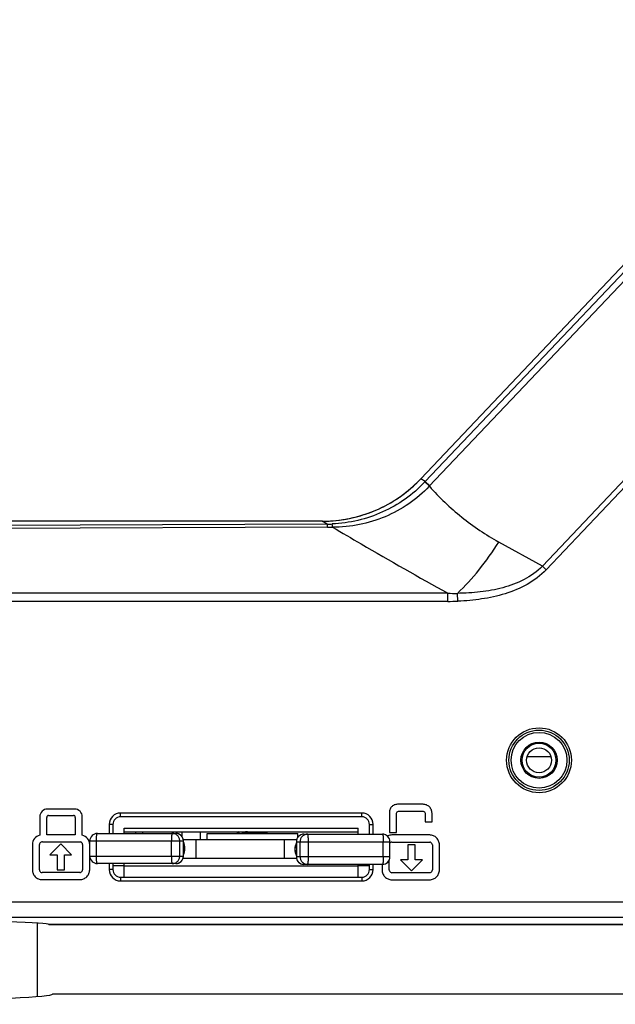
# Model space of a CAD drawing. Units: millimetres. Extents: x 64087 to 66305, y 5756 to 7267.
# Drawn here: x 64622 to 64701, y 6470 to 6601 of the extents above; entities that cross this region are included whole.
import ezdxf

# ---------------------------------------------------------------- set-up
doc = ezdxf.new("R2010")
doc.units = ezdxf.units.MM
doc.header["$LTSCALE"] = 16.335
doc.header["$PDMODE"] = 3
doc.header["$PDSIZE"] = 0.3125
doc.layers.get('0').update_dxf_attribs({"linetype": 'CONTINUOUS'})
doc.layers.get('Defpoints').update_dxf_attribs({"linetype": 'CONTINUOUS'})
doc.layers.add('02___PRT_ALL_AXES', color=7, linetype='CONTINUOUS')
doc.layers.add('尺寸线', color=3, linetype='CONTINUOUS', lineweight=13)
doc.styles.get("Standard").update_dxf_attribs({"font": 'txt', "height": 25})
doc.dimstyles.new('ISO-25', dxfattribs={"dimtxt": 25, "dimasz": 7, "dimexe": 1.25, "dimexo": 0.625, "dimgap": 1, "dimtad": 1, "dimtoh": 1, "dimdec": 0, "dimzin": 1, "dimdsep": 46, "dimtxsty": 'Standard', "dimcen": 2.5, "dimclrd": 3, "dimclre": 3, "dimadec": 0, "dimazin": 0, "dimtfac": 1, "dimtdec": 0, "dimtmove": 0, "dimatfit": 3, "dimfxl": 1, "dimarcsym": 0})

# ---------------------------------------------------------------- blocks, each defined once
blk = doc.blocks.new('*D14')
at = {"layer": 'Defpoints', "color": 0, "transparency": 16777216}
for p in [(64390.31, 6499.37), (64779.69, 6499.47), (64779.69, 6320.4)]:
    blk.add_point(p, dxfattribs=at)
at = {"layer": '尺寸线', "color": 3, "lineweight": -2, "transparency": 16777216}
for p, q in [((64390.31, 6498.75), (64390.31, 6319.15)), ((64779.69, 6498.85), (64779.69, 6319.15)), ((64397.31, 6320.4), (64772.69, 6320.4))]:
    blk.add_line(p, q, dxfattribs=at)
at = {"layer": '尺寸线', "color": 3, "transparency": 16777216}
for points in [[(64397.31, 6321.57), (64397.31, 6319.23), (64390.31, 6320.4)], [(64772.69, 6319.23), (64772.69, 6321.57), (64779.69, 6320.4)]]:
    blk.add_solid(points, dxfattribs=at)
at = {"layer": '尺寸线', "color": 0, "transparency": 16777216, "insert": (64585, 6333.9), "char_height": 25, "attachment_point": 5}
blk.add_mtext('389', dxfattribs=at)

msp = doc.modelspace()

# ---------------------------------------------------------------- linework, layer by layer
at = {"color": 0, "linetype": 'Continuous'}
for p, q in [((64733.13, 6600.66), (64675.45, 6539.78)), ((64733.13, 6599.66), (64676.04, 6539.41)), ((64733.13, 6598.48), (64676.58, 6538.79)), ((64733.13, 6572.05), (64691.58, 6528.2)), ((64733.13, 6571.05), (64692.08, 6527.72)), ((64676.04, 6539.41), (64675.45, 6539.78)), ((64676.59, 6538.79), (64676, 6539.36)), ((64676.64, 6538.85), (64676.04, 6539.41)), ((64676.6, 6538.81), (64676.58, 6538.79)), ((64662.39, 6534.16), (64507.87, 6534.16)), ((64663.05, 6533.78), (64585.13, 6533.47)), ((64663.06, 6533.36), (64585.13, 6533.04)), ((64663.05, 6533.78), (64662.39, 6534.16)), ((64691.58, 6528.2), (64685.79, 6531.4)), ((64692.08, 6527.72), (64691.58, 6528.2)), ((64679.04, 6524.6), (64491.22, 6524.6)), ((64679.04, 6523.53), (64679.04, 6524.6)), ((64680.35, 6523.55), (64680.31, 6524.59)), ((64679.04, 6523.53), (64491.22, 6523.53)), ((64689.58, 6502.96), (64692.68, 6502.96)), ((64629.56, 6495.99), (64625.92, 6495.99)), ((64667.63, 6495.46), (64635.63, 6495.46)), ((64635.63, 6494.96), (64635.63, 6495.46)), ((64667.63, 6494.96), (64667.63, 6495.46)), ((64675.76, 6496.62), (64672.35, 6496.62)), ((64672.49, 6495.69), (64675.76, 6495.69)), ((64624.92, 6494.99), (64624.92, 6492.53)), ((64625.85, 6492.57), (64625.85, 6494.89)), ((64626.1, 6495.14), (64629.38, 6495.14)), ((64629.63, 6494.89), (64629.63, 6492.57)), ((64630.56, 6492.53), (64630.56, 6494.99)), ((64667.63, 6494.96), (64635.63, 6494.96)), ((64671.3, 6495.44), (64671.3, 6492.87)), ((64672.23, 6492.87), (64672.23, 6495.44)), ((64676.01, 6495.44), (64676.01, 6494.3)), ((64676.01, 6494.3), (64676.94, 6494.3)), ((64676.94, 6494.3), (64676.94, 6495.44)), ((64634.63, 6493.96), (64634.13, 6493.96)), ((64634.13, 6493.96), (64634.13, 6492.76)), ((64634.63, 6493.96), (64634.63, 6492.76)), ((64636.13, 6493.46), (64667.13, 6493.46)), ((64636.13, 6492.76), (64636.13, 6493.46)), ((64636.13, 6492.96), (64667.13, 6492.96)), ((64637.63, 6492.96), (64637.63, 6492.76)), ((64638.61, 6492.76), (64638.61, 6492.96)), ((64643.81, 6492.32), (64643.81, 6492.96)), ((64646.23, 6491.96), (64646.23, 6492.96)), ((64651.3, 6492.96), (64651.14, 6492.87)), ((64651.14, 6492.87), (64651.14, 6492.86)), ((64651.14, 6492.76), (64651.14, 6492.86)), ((64654.83, 6492.78), (64655.13, 6492.95)), ((64667.13, 6492.66), (64667.13, 6493.46)), ((64668.63, 6493.96), (64669.13, 6493.96)), ((64668.63, 6492.66), (64668.63, 6493.96)), ((64669.13, 6492.66), (64669.13, 6493.96)), ((64671.3, 6492.87), (64672.23, 6492.87)), ((64625.29, 6491.64), (64630.31, 6491.64)), ((64629.63, 6492.57), (64625.85, 6492.57)), ((64631.56, 6491.76), (64643.98, 6491.76)), ((64631.56, 6489.76), (64631.56, 6491.76)), ((64632.44, 6489.76), (64632.44, 6491.76)), ((64632.56, 6492.76), (64642.98, 6492.76)), ((64642.37, 6489.76), (64642.37, 6491.76)), ((64643.48, 6489.76), (64643.48, 6491.76)), ((64643.95, 6491.96), (64659, 6491.96)), ((64643.97, 6489.76), (64643.97, 6491.76)), ((64643.98, 6489.76), (64643.98, 6491.76)), ((64645.68, 6489.46), (64645.68, 6491.96)), ((64654.89, 6492.76), (64654.84, 6492.79)), ((64657.36, 6489.46), (64657.36, 6491.96)), ((64658.95, 6491.66), (64671.36, 6491.66)), ((64658.95, 6491.66), (64658.95, 6489.66)), ((64658.95, 6491.66), (64658.95, 6489.66)), ((64659.44, 6489.66), (64659.44, 6491.66)), ((64659.95, 6492.66), (64670.36, 6492.66)), ((64660.56, 6489.66), (64660.56, 6491.66)), ((64670.48, 6489.66), (64670.48, 6491.66)), ((64671.36, 6489.66), (64671.36, 6491.66)), ((64676.63, 6492.55), (64671.61, 6492.55)), ((64671.61, 6491.62), (64676.63, 6491.62)), ((64623.94, 6491.28), (64623.94, 6487.93)), ((64624.87, 6487.93), (64624.87, 6491.28)), ((64627.7, 6491.36), (64626.25, 6489.92)), ((64629.14, 6489.92), (64627.7, 6491.36)), ((64630.61, 6491.28), (64630.61, 6487.93)), ((64631.54, 6487.93), (64631.54, 6491.28)), ((64674.7, 6491.25), (64673.75, 6491.25)), ((64673.75, 6491.25), (64673.75, 6489.25)), ((64674.7, 6489.25), (64674.7, 6491.25)), ((64676.99, 6491.26), (64676.99, 6487.91)), ((64677.92, 6487.91), (64677.92, 6491.26)), ((64626.25, 6489.92), (64627.22, 6489.92)), ((64627.22, 6489.92), (64627.22, 6487.92)), ((64628.18, 6489.92), (64629.14, 6489.92)), ((64628.18, 6487.92), (64628.18, 6489.92)), ((64631.56, 6489.76), (64643.98, 6489.76)), ((64643.93, 6489.46), (64645.37, 6489.46)), ((64645.37, 6489.46), (64658.2, 6489.46)), ((64658.2, 6489.46), (64658.97, 6489.46)), ((64671.36, 6489.66), (64658.95, 6489.66)), ((64671.25, 6487.91), (64671.25, 6489.21)), ((64673.75, 6489.25), (64672.78, 6489.25)), ((64672.78, 6489.25), (64674.22, 6487.81)), ((64674.22, 6487.81), (64675.67, 6489.25)), ((64675.67, 6489.25), (64674.7, 6489.25)), ((64627.22, 6487.92), (64628.18, 6487.92)), ((64642.98, 6488.76), (64632.56, 6488.76)), ((64634.13, 6488.76), (64634.13, 6487.96)), ((64634.63, 6487.96), (64634.13, 6487.96)), ((64634.63, 6488.76), (64634.63, 6487.96)), ((64636.13, 6488.46), (64634.63, 6488.46)), ((64636.13, 6486.96), (64636.13, 6488.76)), ((64636.13, 6488.46), (64667.13, 6488.46)), ((64670.36, 6488.66), (64659.95, 6488.66)), ((64667.13, 6486.96), (64667.13, 6488.66)), ((64668.63, 6488.46), (64667.13, 6488.46)), ((64668.63, 6487.96), (64668.63, 6488.66)), ((64668.63, 6487.96), (64669.13, 6487.96)), ((64669.13, 6487.96), (64669.13, 6488.66)), ((64670.32, 6488.66), (64670.32, 6487.91)), ((64630.25, 6487.57), (64625.23, 6487.57)), ((64625.23, 6486.64), (64630.25, 6486.64)), ((64635.63, 6486.96), (64667.63, 6486.96)), ((64635.63, 6486.96), (64635.63, 6486.46)), ((64635.63, 6486.46), (64667.63, 6486.46)), ((64667.63, 6486.96), (64667.63, 6486.46)), ((64676.63, 6487.55), (64671.61, 6487.55)), ((64671.61, 6486.62), (64676.63, 6486.62)), ((64733.13, 6483.63), (64437.13, 6483.63)), ((64733.13, 6481.63), (64437.13, 6481.63)), ((64624.63, 6471.15), (64624.63, 6480.84)), ((64734.66, 6480.66), (64626.13, 6480.66))]:
    msp.add_line(p, q, dxfattribs=at)
for radius in [4.3, 4, 3.7, 2.4, 2.25]:
    msp.add_circle((64691.13, 6502.46), radius, dxfattribs=at)
for centre, radius, start, end in [((64662.36, 6552.19), 18.03, 307.2777, 316.5392), ((64663.09, 6551.68), 17.85, 316.3183, 316.548), ((64662.38, 6552.18), 18.02, 297.9281, 307.2632), ((64662.37, 6552.19), 18.04, 288.6387, 297.9132), ((64662.38, 6552.18), 18.02, 279.2862, 288.6238), ((64662.38, 6552.2), 18.04, 270.0089, 279.2718), ((64662.98, 6551.61), 17.83, 270.2307, 272.271), ((64662.98, 6552.68), 19.32, 270.2306, 272.2695), ((64679.98, 6558.14), 33.55, 268.3904, 270.5613), ((64679.05, 6557.47), 33.94, 269.9785, 272.1931), ((64635.63, 6493.96), 1.5, 90, 180), ((64667.63, 6493.96), 1.5, 0, 90), ((64635.63, 6493.96), 1, 90, 180), ((64667.63, 6493.96), 1, 0, 90), ((64632.56, 6491.76), 1, 90, 180), ((64650.39, 6491.76), 8.02, 178.579, 180.0083), ((64642.98, 6491.76), 1, 0, 90), ((64642.16, 6490.76), 2.01, 334.7316, 25.2684), ((64642.16, 6490.76), 2.01, 334.6096, 25.3928), ((64659.95, 6491.66), 1, 90, 180), ((64653.07, 6491.68), 7.49, 1.4231, 2.1986), ((64652.45, 6491.66), 8.11, 359.9987, 1.4127), ((64670.36, 6491.66), 1, 0, 90), ((64660.77, 6490.66), 2.01, 154.812, 205.188), ((64660.76, 6490.66), 2.01, 154.6878, 205.3099), ((64632.56, 6489.76), 1, 180, 270), ((64650.47, 6489.76), 8.1, 179.9987, 181.4139), ((64649.85, 6489.75), 7.48, 181.4243, 182.2005), ((64642.98, 6489.76), 1, 270, 0), ((64659.95, 6489.66), 1, 180, 270), ((64652.53, 6489.66), 8.03, 358.5802, 0.0083), ((64670.36, 6489.66), 1, 270, 0), ((64635.63, 6487.96), 1.5, 180, 270), ((64635.63, 6487.96), 1, 180, 270), ((64667.63, 6487.96), 1.5, 270, 0), ((64667.63, 6487.96), 1, 270, 0)]:
    msp.add_arc(centre, radius, start, end, dxfattribs=at)
for points, knots in [([(64662.39, 6534.16), (64663.6, 6534.16), (64666.04, 6534.41), (64669.55, 6535.51), (64672.76, 6537.3), (64674.62, 6538.9), (64675.45, 6539.78)], [0, 0, 0, 0, 0.250008, 0.5, 0.749993, 1, 1, 1, 1]), ([(64676, 6539.36), (64675.2, 6538.52), (64673.44, 6537.01), (64670.43, 6535.28), (64667.14, 6534.16), (64664.84, 6533.84), (64663.69, 6533.8)], [0, 0, 0, 0, 0.250035, 0.500049, 0.750041, 1, 1, 1, 1]), ([(64676.58, 6538.79), (64675.76, 6537.93), (64673.93, 6536.37), (64670.77, 6534.64), (64667.33, 6533.59), (64664.94, 6533.37), (64663.75, 6533.37)], [0, 0, 0, 0, 0.249942, 0.49992, 0.749941, 1, 1, 1, 1]), ([(64676.59, 6538.79), (64677.9, 6537.32), (64680.77, 6534.57), (64684.06, 6532.36), (64685.79, 6531.4)], [0, 0, 0, 0, 0.499369, 1, 1, 1, 1]), ([(64663.06, 6533.36), (64663.06, 6533.42), (64663.06, 6533.52), (64663.06, 6533.64), (64663.06, 6533.72), (64663.06, 6533.75), (64663.05, 6533.77), (64663.06, 6533.78), (64663.05, 6533.78)], [0, 0, 0, 0, 0.420954, 0.735083, 0.848098, 0.930336, 0.981115, 1, 1, 1, 1]), ([(64663.75, 6533.37), (64663.74, 6533.43), (64663.73, 6533.54), (64663.72, 6533.66), (64663.71, 6533.73), (64663.7, 6533.77), (64663.7, 6533.79), (64663.69, 6533.8), (64663.69, 6533.8)], [0, 0, 0, 0, 0.417388, 0.729469, 0.842181, 0.924758, 0.976887, 1, 1, 1, 1]), ([(64663.75, 6533.37), (64665.01, 6532.63), (64670.07, 6529.65), (64675.18, 6526.74), (64679.04, 6524.6)], [0, 0, 0, 0, 0.249045, 1, 1, 1, 1]), ([(64680.31, 6524.59), (64681.33, 6525.55), (64683.3, 6527.72), (64684.99, 6530.11), (64685.79, 6531.4)], [0, 0, 0, 0, 0.480236, 1, 1, 1, 1]), ([(64691.58, 6528.2), (64690.88, 6527.47), (64689.19, 6526.29), (64686.33, 6525.25), (64683.34, 6524.71), (64681.32, 6524.6), (64680.31, 6524.59)], [0, 0, 0, 0, 0.249686, 0.49971, 0.749851, 1, 1, 1, 1]), ([(64692.08, 6527.72), (64691.35, 6526.96), (64689.62, 6525.66), (64686.65, 6524.45), (64683.53, 6523.78), (64681.41, 6523.59), (64680.35, 6523.55)], [0, 0, 0, 0, 0.249711, 0.499712, 0.749845, 1, 1, 1, 1]), ([(64671.56, 6496.27), (64671.46, 6496.16), (64671.31, 6495.89), (64671.28, 6495.59), (64671.3, 6495.44)], [0, 0, 0, 0, 0.499521, 1, 1, 1, 1]), ([(64672.35, 6496.62), (64672.2, 6496.62), (64671.9, 6496.56), (64671.65, 6496.38), (64671.56, 6496.27)], [0, 0, 0, 0, 0.500446, 1, 1, 1, 1]), ([(64675.76, 6495.69), (64675.82, 6495.69), (64675.95, 6495.63), (64676.01, 6495.5), (64676.01, 6495.44)], [0, 0, 0, 0, 0.499983, 1, 1, 1, 1]), ([(64652.48, 6492.96), (64652.39, 6492.96), (64652.22, 6492.95), (64651.97, 6492.94), (64651.75, 6492.93), (64651.58, 6492.92), (64651.47, 6492.91), (64651.39, 6492.9), (64651.33, 6492.9), (64651.27, 6492.89), (64651.22, 6492.89), (64651.19, 6492.88), (64651.16, 6492.88), (64651.15, 6492.87), (64651.15, 6492.87), (64651.14, 6492.87)], [0, 0, 0, 0, 0.199549, 0.384444, 0.55078, 0.695048, 0.757937, 0.814219, 0.863593, 0.905819, 0.940677, 0.968021, 0.987764, 0.9948, 1, 1, 1, 1]), ([(64651.55, 6492.76), (64651.61, 6492.77), (64651.76, 6492.77), (64652.08, 6492.79), (64652.54, 6492.81), (64653.02, 6492.83), (64653.42, 6492.85), (64653.71, 6492.86), (64653.99, 6492.87), (64654.25, 6492.88), (64654.48, 6492.89), (64654.66, 6492.9), (64654.79, 6492.91), (64654.87, 6492.92), (64654.94, 6492.92), (64655, 6492.93), (64655.05, 6492.93), (64655.09, 6492.94), (64655.11, 6492.95), (64655.13, 6492.95), (64655.13, 6492.95), (64655.13, 6492.95)], [0, 0, 0, 0, 0.056019, 0.120872, 0.270998, 0.436761, 0.520825, 0.603116, 0.681757, 0.754955, 0.821039, 0.878507, 0.903593, 0.926054, 0.945762, 0.962611, 0.976508, 0.987385, 0.995205, 0.997973, 1, 1, 1, 1]), ([(64625.29, 6491.64), (64625.23, 6491.64), (64625.05, 6491.59), (64624.87, 6491.42), (64624.87, 6491.28)], [0, 0, 0, 0, 0.285676, 1, 1, 1, 1]), ([(64630.61, 6491.28), (64630.61, 6491.33), (64630.57, 6491.48), (64630.42, 6491.64), (64630.31, 6491.64)], [0, 0, 0, 0, 0.290764, 1, 1, 1, 1]), ([(64631.54, 6491.28), (64631.54, 6491.56), (64631.33, 6492.12), (64630.83, 6492.46), (64630.56, 6492.53)], [0, 0, 0, 0, 0.499996, 1, 1, 1, 1]), ([(64632.44, 6491.76), (64632.44, 6491.89), (64632.44, 6492.07), (64632.46, 6492.31), (64632.47, 6492.44), (64632.48, 6492.53), (64632.49, 6492.59), (64632.5, 6492.64), (64632.51, 6492.68), (64632.53, 6492.72), (64632.54, 6492.74), (64632.54, 6492.75), (64632.55, 6492.76), (64632.56, 6492.76), (64632.56, 6492.76)], [0, 0, 0, 0, 0.374576, 0.544109, 0.693132, 0.758199, 0.816174, 0.866551, 0.908955, 0.94313, 0.969086, 0.979123, 0.987392, 1, 1, 1, 1]), ([(64642.49, 6492.76), (64642.48, 6492.76), (64642.47, 6492.75), (64642.46, 6492.74), (64642.45, 6492.72), (64642.45, 6492.7), (64642.44, 6492.67), (64642.43, 6492.63), (64642.42, 6492.58), (64642.41, 6492.51), (64642.39, 6492.41), (64642.38, 6492.22), (64642.37, 6492.07), (64642.37, 6491.96)], [0, 0, 0, 0, 0.030931, 0.042695, 0.05633, 0.089384, 0.130258, 0.17885, 0.234912, 0.298119, 0.444222, 0.613184, 1, 1, 1, 1]), ([(64643.48, 6491.76), (64643.48, 6491.83), (64643.47, 6491.96), (64643.41, 6492.15), (64643.32, 6492.32), (64643.19, 6492.47), (64643.04, 6492.6), (64642.87, 6492.69), (64642.68, 6492.75), (64642.55, 6492.76), (64642.49, 6492.76)], [0, 0, 0, 0, 0.125457, 0.250846, 0.376107, 0.501199, 0.626108, 0.750849, 0.875459, 1, 1, 1, 1]), ([(64643.97, 6491.76), (64643.97, 6491.83), (64643.96, 6491.96), (64643.9, 6492.15), (64643.81, 6492.32), (64643.68, 6492.47), (64643.53, 6492.6), (64643.36, 6492.69), (64643.17, 6492.75), (64643.04, 6492.76), (64642.98, 6492.76)], [0, 0, 0, 0, 0.125459, 0.250848, 0.376109, 0.5012, 0.62611, 0.750849, 0.87546, 1, 1, 1, 1]), ([(64654.76, 6492.76), (64654.76, 6492.76), (64654.78, 6492.77), (64654.8, 6492.77), (64654.82, 6492.77), (64654.83, 6492.78), (64654.83, 6492.78)], [0, 0, 0, 0, 0.352726, 0.636813, 0.852206, 1, 1, 1, 1]), ([(64659.95, 6492.66), (64659.88, 6492.66), (64659.75, 6492.65), (64659.56, 6492.59), (64659.39, 6492.5), (64659.24, 6492.37), (64659.12, 6492.22), (64659.02, 6492.05), (64658.97, 6491.86), (64658.95, 6491.73), (64658.95, 6491.66)], [0, 0, 0, 0, 0.124541, 0.249152, 0.373892, 0.498802, 0.623893, 0.749153, 0.874542, 1, 1, 1, 1]), ([(64660.43, 6492.66), (64660.37, 6492.66), (64660.24, 6492.65), (64660.05, 6492.59), (64659.88, 6492.5), (64659.73, 6492.37), (64659.6, 6492.22), (64659.51, 6492.05), (64659.45, 6491.86), (64659.44, 6491.73), (64659.44, 6491.66)], [0, 0, 0, 0, 0.124539, 0.24915, 0.373891, 0.4988, 0.623892, 0.749152, 0.874541, 1, 1, 1, 1]), ([(64660.55, 6491.96), (64660.55, 6492.01), (64660.54, 6492.11), (64660.53, 6492.24), (64660.52, 6492.36), (64660.51, 6492.45), (64660.5, 6492.51), (64660.49, 6492.55), (64660.48, 6492.58), (64660.47, 6492.61), (64660.46, 6492.63), (64660.45, 6492.65), (64660.44, 6492.66), (64660.44, 6492.66), (64660.43, 6492.66)], [0, 0, 0, 0, 0.203326, 0.391446, 0.559762, 0.704264, 0.766528, 0.821663, 0.869418, 0.909604, 0.942201, 0.967408, 0.985967, 1, 1, 1, 1]), ([(64670.36, 6492.66), (64670.36, 6492.66), (64670.37, 6492.66), (64670.38, 6492.65), (64670.39, 6492.64), (64670.4, 6492.62), (64670.41, 6492.58), (64670.42, 6492.54), (64670.43, 6492.49), (64670.44, 6492.43), (64670.45, 6492.34), (64670.46, 6492.21), (64670.48, 6491.97), (64670.48, 6491.79), (64670.48, 6491.66)], [0, 0, 0, 0, 0.012599, 0.020865, 0.0309, 0.056852, 0.091026, 0.133428, 0.183806, 0.241782, 0.30685, 0.455877, 0.625416, 1, 1, 1, 1]), ([(64671.61, 6492.55), (64671.44, 6492.55), (64671.24, 6492.51), (64671.05, 6492.42), (64671.03, 6492.41)], [0, 0, 0, 0, 0.836101, 1, 1, 1, 1]), ([(64671.61, 6491.62), (64671.55, 6491.62), (64671.45, 6491.58), (64671.38, 6491.52), (64671.36, 6491.5)], [0, 0, 0, 0, 0.728553, 1, 1, 1, 1]), ([(64677.54, 6492.17), (64677.42, 6492.29), (64677.13, 6492.48), (64676.8, 6492.55), (64676.63, 6492.55)], [0, 0, 0, 0, 0.499641, 1, 1, 1, 1]), ([(64676.99, 6491.26), (64676.99, 6491.32), (64676.93, 6491.46), (64676.79, 6491.58), (64676.68, 6491.62), (64676.63, 6491.62)], [0, 0, 0, 0, 0.369252, 0.764234, 1, 1, 1, 1]), ([(64677.92, 6491.26), (64677.92, 6491.42), (64677.85, 6491.76), (64677.66, 6492.05), (64677.54, 6492.17)], [0, 0, 0, 0, 0.500329, 1, 1, 1, 1]), ([(64632.56, 6488.76), (64632.56, 6488.76), (64632.55, 6488.76), (64632.54, 6488.77), (64632.54, 6488.78), (64632.53, 6488.81), (64632.51, 6488.84), (64632.5, 6488.88), (64632.49, 6488.93), (64632.48, 6488.99), (64632.47, 6489.08), (64632.46, 6489.21), (64632.44, 6489.45), (64632.44, 6489.63), (64632.44, 6489.76)], [0, 0, 0, 0, 0.012608, 0.020877, 0.030914, 0.05687, 0.091045, 0.133449, 0.183827, 0.241802, 0.306869, 0.455893, 0.625428, 1, 1, 1, 1]), ([(64642.37, 6489.46), (64642.37, 6489.41), (64642.38, 6489.32), (64642.39, 6489.18), (64642.4, 6489.06), (64642.41, 6488.97), (64642.42, 6488.91), (64642.43, 6488.87), (64642.44, 6488.84), (64642.45, 6488.81), (64642.46, 6488.79), (64642.47, 6488.77), (64642.48, 6488.76), (64642.48, 6488.76), (64642.49, 6488.76)], [0, 0, 0, 0, 0.203318, 0.39143, 0.55974, 0.704239, 0.766501, 0.821636, 0.869391, 0.909579, 0.942179, 0.96739, 0.985957, 1, 1, 1, 1]), ([(64642.49, 6488.76), (64642.55, 6488.76), (64642.68, 6488.77), (64642.87, 6488.83), (64643.04, 6488.92), (64643.19, 6489.05), (64643.32, 6489.2), (64643.41, 6489.38), (64643.47, 6489.56), (64643.48, 6489.7), (64643.48, 6489.76)], [0, 0, 0, 0, 0.124538, 0.249148, 0.373889, 0.498798, 0.62389, 0.749151, 0.874541, 1, 1, 1, 1]), ([(64642.98, 6488.76), (64643.04, 6488.76), (64643.17, 6488.77), (64643.36, 6488.83), (64643.53, 6488.92), (64643.68, 6489.05), (64643.81, 6489.2), (64643.9, 6489.38), (64643.96, 6489.56), (64643.97, 6489.7), (64643.97, 6489.76)], [0, 0, 0, 0, 0.12454, 0.249151, 0.37389, 0.4988, 0.623891, 0.749152, 0.874541, 1, 1, 1, 1]), ([(64658.95, 6489.66), (64658.95, 6489.6), (64658.97, 6489.46), (64659.02, 6489.28), (64659.12, 6489.1), (64659.24, 6488.95), (64659.39, 6488.82), (64659.56, 6488.73), (64659.75, 6488.67), (64659.88, 6488.66), (64659.95, 6488.66)], [0, 0, 0, 0, 0.125458, 0.250847, 0.376107, 0.501198, 0.626108, 0.750848, 0.875459, 1, 1, 1, 1]), ([(64659.44, 6489.66), (64659.44, 6489.6), (64659.45, 6489.46), (64659.51, 6489.28), (64659.6, 6489.1), (64659.73, 6488.95), (64659.88, 6488.82), (64660.05, 6488.73), (64660.24, 6488.67), (64660.37, 6488.66), (64660.43, 6488.66)], [0, 0, 0, 0, 0.125456, 0.250845, 0.376105, 0.501197, 0.626106, 0.750847, 0.875459, 1, 1, 1, 1]), ([(64660.43, 6488.66), (64660.44, 6488.66), (64660.45, 6488.67), (64660.46, 6488.68), (64660.47, 6488.7), (64660.48, 6488.72), (64660.49, 6488.75), (64660.49, 6488.79), (64660.5, 6488.84), (64660.51, 6488.91), (64660.53, 6489.01), (64660.54, 6489.2), (64660.55, 6489.36), (64660.55, 6489.46)], [0, 0, 0, 0, 0.030915, 0.042676, 0.056309, 0.089361, 0.130233, 0.178825, 0.234887, 0.298095, 0.444202, 0.61317, 1, 1, 1, 1]), ([(64670.48, 6489.66), (64670.48, 6489.53), (64670.48, 6489.35), (64670.46, 6489.11), (64670.45, 6488.98), (64670.44, 6488.89), (64670.43, 6488.83), (64670.42, 6488.78), (64670.41, 6488.74), (64670.4, 6488.71), (64670.39, 6488.68), (64670.38, 6488.67), (64670.37, 6488.66), (64670.36, 6488.66), (64670.36, 6488.66)], [0, 0, 0, 0, 0.374587, 0.544125, 0.693152, 0.75822, 0.816195, 0.866572, 0.908975, 0.943148, 0.969101, 0.979135, 0.987401, 1, 1, 1, 1]), ([(64623.94, 6487.93), (64623.94, 6487.76), (64624.01, 6487.43), (64624.19, 6487.14), (64624.31, 6487.02)], [0, 0, 0, 0, 0.500347, 1, 1, 1, 1]), ([(64624.87, 6487.93), (64624.87, 6487.89), (64624.92, 6487.72), (64625.09, 6487.57), (64625.23, 6487.57)], [0, 0, 0, 0, 0.244526, 1, 1, 1, 1]), ([(64630.25, 6487.57), (64630.29, 6487.57), (64630.46, 6487.62), (64630.61, 6487.8), (64630.61, 6487.93)], [0, 0, 0, 0, 0.244595, 1, 1, 1, 1]), ([(64631.16, 6487.02), (64631.28, 6487.14), (64631.47, 6487.43), (64631.54, 6487.76), (64631.54, 6487.93)], [0, 0, 0, 0, 0.499645, 1, 1, 1, 1]), ([(64670.32, 6487.91), (64670.32, 6487.74), (64670.39, 6487.41), (64670.58, 6487.12), (64670.69, 6487)], [0, 0, 0, 0, 0.500343, 1, 1, 1, 1]), ([(64671.25, 6487.91), (64671.25, 6487.87), (64671.3, 6487.69), (64671.48, 6487.55), (64671.61, 6487.55)], [0, 0, 0, 0, 0.244526, 1, 1, 1, 1]), ([(64676.63, 6487.55), (64676.67, 6487.55), (64676.85, 6487.6), (64676.99, 6487.78), (64676.99, 6487.91)], [0, 0, 0, 0, 0.244595, 1, 1, 1, 1]), ([(64677.54, 6487), (64677.66, 6487.11), (64677.85, 6487.4), (64677.92, 6487.74), (64677.92, 6487.91)], [0, 0, 0, 0, 0.499645, 1, 1, 1, 1]), ([(64624.31, 6487.02), (64624.43, 6486.9), (64624.72, 6486.71), (64625.06, 6486.64), (64625.23, 6486.64)], [0, 0, 0, 0, 0.499644, 1, 1, 1, 1]), ([(64630.25, 6486.64), (64630.41, 6486.64), (64630.75, 6486.71), (64631.04, 6486.9), (64631.16, 6487.02)], [0, 0, 0, 0, 0.500321, 1, 1, 1, 1]), ([(64670.69, 6487), (64670.81, 6486.88), (64671.1, 6486.69), (64671.44, 6486.62), (64671.61, 6486.62)], [0, 0, 0, 0, 0.499643, 1, 1, 1, 1]), ([(64676.63, 6486.62), (64676.8, 6486.62), (64677.13, 6486.69), (64677.42, 6486.88), (64677.54, 6487)], [0, 0, 0, 0, 0.50032, 1, 1, 1, 1])]:
    msp.add_open_spline(points, degree=3, knots=knots, dxfattribs=at)
for points in [[(64625.92, 6495.99), (64625.66, 6495.99), (64625.15, 6495.76), (64624.92, 6495.25), (64624.92, 6494.99)], [(64630.56, 6494.99), (64630.56, 6495.25), (64630.33, 6495.76), (64629.81, 6495.99), (64629.56, 6495.99)], [(64672.23, 6495.44), (64672.23, 6495.5), (64672.29, 6495.63), (64672.42, 6495.69), (64672.49, 6495.69)], [(64676.21, 6496.53), (64676.07, 6496.59), (64675.91, 6496.62), (64675.76, 6496.62)], [(64676.59, 6496.28), (64676.49, 6496.38), (64676.35, 6496.47), (64676.21, 6496.53)], [(64676.85, 6495.89), (64676.79, 6496.03), (64676.71, 6496.17), (64676.59, 6496.28)], [(64676.94, 6495.44), (64676.94, 6495.59), (64676.91, 6495.75), (64676.85, 6495.89)], [(64626.1, 6495.14), (64626.03, 6495.14), (64625.91, 6495.09), (64625.85, 6494.96), (64625.85, 6494.89)], [(64629.63, 6494.89), (64629.63, 6494.96), (64629.57, 6495.09), (64629.44, 6495.14), (64629.38, 6495.14)], [(64624.92, 6492.53), (64624.64, 6492.46), (64624.15, 6492.12), (64623.94, 6491.56), (64623.94, 6491.28)]]:
    msp.add_open_spline(points, degree=3, dxfattribs=at)
at = {"layer": '02___PRT_ALL_AXES', "color": 0, "linetype": 'Continuous'}
for p, q in [((64647.14, 6492.76), (64659.14, 6492.76)), ((64647.14, 6491.96), (64647.14, 6492.76)), ((64659.14, 6492.24), (64659.14, 6492.76)), ((64626.13, 6480.66), (64733.13, 6480.66)), ((64723.43, 6471.46), (64626.63, 6471.46))]:
    msp.add_line(p, q, dxfattribs=at)
msp.add_circle((64691.13, 6502.46), 1.65, dxfattribs=at)
for centre, major_axis, ratio, start_param, end_param in [((64585.13, 6480.66), (41, 0), 0.017455, 0, 3.141593), ((64585.13, 6471.46), (41.5, 0), 0.025483, -3.141593, 0)]:
    msp.add_ellipse(centre, major_axis=major_axis, ratio=ratio, start_param=start_param, end_param=end_param, dxfattribs=at)

# ---------------------------------------------------------------- dimensions: what is measured, and where the dimension line sits
at = {"layer": '尺寸线'}
dim = msp.add_linear_dim(base=(64779.69, 6320.4), p1=(64390.31, 6499.37), p2=(64779.69, 6499.47), dimstyle='ISO-25', dxfattribs=at)
dim.commit()
dim.dimension.update_dxf_attribs({"geometry": '*D14', "text_midpoint": (64585, 6320.4), "dimtype": 160})

doc.saveas('drawing.dxf')
